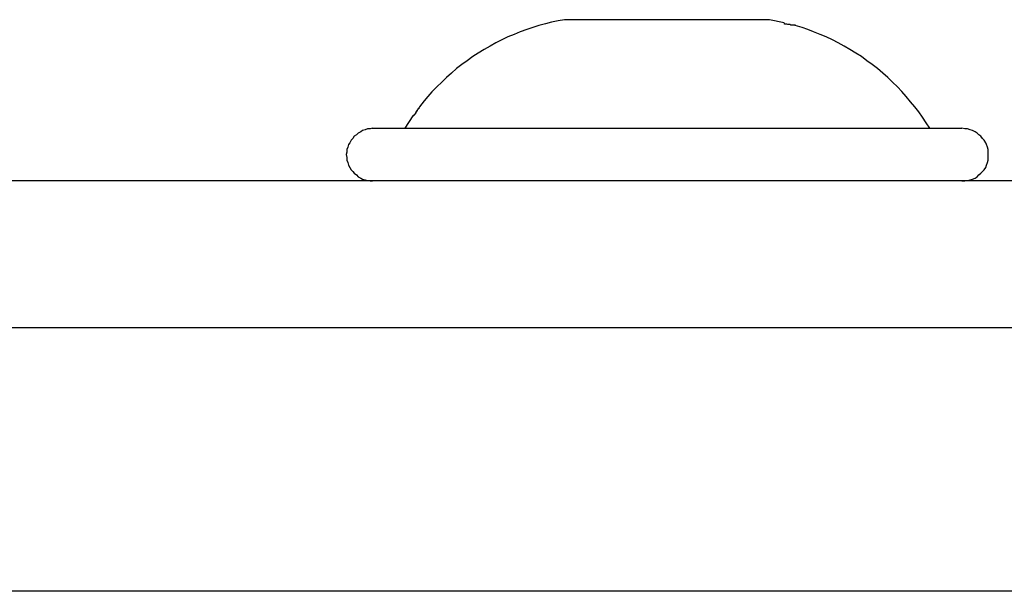
# Model space of a CAD drawing. Extents: x -20.1 to 20.1, y -19.4 to 19.4.
# Drawn here: x -0.9 to -0.5, y 6.3 to 6.5 of the extents above; entities that cross this region are included whole.
import ezdxf

# ---------------------------------------------------------------- set-up
doc = ezdxf.new("R2010")
doc.units = 0
doc.layers.get('0').update_dxf_attribs({"linetype": 'CONTINUOUS'})

msp = doc.modelspace()

# ---------------------------------------------------------------- linework, layer by layer
at = {"color": 0}
for points in [[(-0.6661, 6.5044), (-0.6683, 6.504), (-0.6705, 6.5035), (-0.6726, 6.503), (-0.6748, 6.5024), (-0.6769, 6.5017), (-0.679, 6.501), (-0.6812, 6.5002), (-0.6833, 6.4994), (-0.6854, 6.4985), (-0.6875, 6.4975), (-0.6895, 6.4965), (-0.6915, 6.4954), (-0.6935, 6.4942), (-0.6955, 6.493), (-0.6974, 6.4918), (-0.6993, 6.4904), (-0.7011, 6.4891), (-0.7029, 6.4877), (-0.7047, 6.4862), (-0.7064, 6.4847), (-0.708, 6.4831), (-0.7097, 6.4815), (-0.7113, 6.4798), (-0.7127, 6.4782), (-0.714, 6.4767), (-0.7156, 6.4747)], [(-0.6311, 6.5044), (-0.6661, 6.5044)], [(-0.5961, 6.5044), (-0.6311, 6.5044)], [(-0.5912, 6.5033), (-0.5961, 6.5044)], [(-0.5873, 6.5025), (-0.5873, 6.5025), (-0.5873, 6.5025), (-0.5876, 6.5025), (-0.5878, 6.5025), (-0.5881, 6.5025), (-0.5883, 6.5025), (-0.5886, 6.5025), (-0.5889, 6.5025), (-0.5892, 6.5028), (-0.5893, 6.5028), (-0.5896, 6.5028), (-0.5899, 6.5028), (-0.5902, 6.5029), (-0.5903, 6.5029), (-0.5906, 6.5029), (-0.5909, 6.5029), (-0.5912, 6.5032)], [(-0.5873, 6.5025), (-0.5873, 6.5025), (-0.5873, 6.5025), (-0.5876, 6.5025), (-0.5878, 6.5025), (-0.5881, 6.5025), (-0.5883, 6.5025), (-0.5886, 6.5025), (-0.5889, 6.5025), (-0.5892, 6.5028), (-0.5893, 6.5028), (-0.5896, 6.5028), (-0.5899, 6.5028), (-0.5902, 6.5029), (-0.5903, 6.5029), (-0.5906, 6.5029), (-0.5909, 6.5029), (-0.5912, 6.5032)], [(-0.5415, 6.4674), (-0.5427, 6.4692), (-0.544, 6.4711), (-0.5452, 6.4729), (-0.5466, 6.4747), (-0.548, 6.4764), (-0.5495, 6.4782), (-0.551, 6.4799), (-0.5525, 6.4815), (-0.5542, 6.4831), (-0.5558, 6.4847), (-0.5575, 6.4862), (-0.5593, 6.4877), (-0.5611, 6.4891), (-0.5629, 6.4904), (-0.5648, 6.4918), (-0.5667, 6.493), (-0.5687, 6.4942), (-0.5707, 6.4954), (-0.5727, 6.4965), (-0.5747, 6.4975), (-0.5768, 6.4985), (-0.5789, 6.4994), (-0.5811, 6.5002), (-0.5831, 6.501), (-0.585, 6.5017), (-0.5874, 6.5024)], [(-0.7156, 6.4748), (-0.7156, 6.4748), (-0.7156, 6.4745), (-0.7158, 6.4743), (-0.7158, 6.474), (-0.7161, 6.474), (-0.7161, 6.4737), (-0.7164, 6.4735), (-0.7164, 6.4732), (-0.7167, 6.4732), (-0.7167, 6.4729), (-0.7169, 6.4726), (-0.7169, 6.4723), (-0.7172, 6.4723), (-0.7172, 6.472), (-0.7175, 6.4719), (-0.7175, 6.4716), (-0.7178, 6.4716)], [(-0.7156, 6.4748), (-0.7156, 6.4748), (-0.7156, 6.4745), (-0.7158, 6.4743), (-0.7158, 6.474), (-0.7161, 6.474), (-0.7161, 6.4737), (-0.7164, 6.4735), (-0.7164, 6.4732), (-0.7167, 6.4732), (-0.7167, 6.4729), (-0.7169, 6.4726), (-0.7169, 6.4723), (-0.7172, 6.4723), (-0.7172, 6.472), (-0.7175, 6.4719), (-0.7175, 6.4716), (-0.7178, 6.4716)], [(-0.7178, 6.4716), (-0.7206, 6.4674)], [(-0.7316, 6.4674), (-0.7316, 6.4674), (-0.7324, 6.4672), (-0.7333, 6.4671), (-0.7341, 6.4668), (-0.735, 6.4666), (-0.7356, 6.4661), (-0.7365, 6.4657), (-0.7371, 6.4651), (-0.7379, 6.4647), (-0.7383, 6.4639), (-0.7389, 6.4633), (-0.7393, 6.4624), (-0.7398, 6.4618), (-0.74, 6.4609), (-0.7403, 6.4601), (-0.7404, 6.4592), (-0.7406, 6.4584), (-0.7406, 6.4584), (-0.7404, 6.4574), (-0.7403, 6.4565), (-0.74, 6.4556), (-0.7398, 6.4548), (-0.7393, 6.4539), (-0.7389, 6.4532), (-0.7383, 6.4526), (-0.7379, 6.452), (-0.7371, 6.4514), (-0.7365, 6.4508), (-0.7356, 6.4503), (-0.735, 6.45), (-0.7341, 6.4497), (-0.7333, 6.4495), (-0.7324, 6.4494), (-0.7316, 6.4494), (-0.7316, 6.4494), (-0.7316, 6.4494), (-0.7316, 6.4494), (-0.7316, 6.4494), (-0.7316, 6.4494), (-0.7316, 6.4494), (-0.7316, 6.4494), (-0.7316, 6.4494), (-0.7316, 6.4494), (-0.7316, 6.4494), (-0.7316, 6.4494), (-0.7316, 6.4494), (-0.7316, 6.4494), (-0.7316, 6.4494), (-0.7316, 6.4494), (-0.7316, 6.4494), (-0.7316, 6.4494)], [(-0.7316, 6.4674), (-0.7316, 6.4674), (-0.7324, 6.4672), (-0.7333, 6.4671), (-0.7341, 6.4668), (-0.735, 6.4666), (-0.7356, 6.4661), (-0.7365, 6.4657), (-0.7371, 6.4651), (-0.7379, 6.4647), (-0.7383, 6.4639), (-0.7389, 6.4633), (-0.7393, 6.4624), (-0.7398, 6.4618), (-0.74, 6.4609), (-0.7403, 6.4601), (-0.7404, 6.4592), (-0.7406, 6.4584), (-0.7406, 6.4584), (-0.7404, 6.4574), (-0.7403, 6.4565), (-0.74, 6.4556), (-0.7398, 6.4548), (-0.7393, 6.4539), (-0.7389, 6.4532), (-0.7383, 6.4526), (-0.7379, 6.452), (-0.7371, 6.4514), (-0.7365, 6.4508), (-0.7356, 6.4503), (-0.735, 6.45), (-0.7341, 6.4497), (-0.7333, 6.4495), (-0.7324, 6.4494), (-0.7316, 6.4494), (-0.7316, 6.4494), (-0.7316, 6.4494), (-0.7316, 6.4494), (-0.7316, 6.4494), (-0.7316, 6.4494), (-0.7316, 6.4494), (-0.7316, 6.4494), (-0.7316, 6.4494), (-0.7316, 6.4494), (-0.7316, 6.4494), (-0.7316, 6.4494), (-0.7316, 6.4494), (-0.7316, 6.4494), (-0.7316, 6.4494), (-0.7316, 6.4494), (-0.7316, 6.4494), (-0.7316, 6.4494)], [(-0.7317, 6.4674), (-0.6311, 6.4674)], [(-0.6311, 6.4674), (-0.5305, 6.4674)], [(-0.5305, 6.4494), (-0.5305, 6.4494), (-0.5295, 6.4494), (-0.5286, 6.4495), (-0.5277, 6.4497), (-0.5269, 6.45), (-0.526, 6.4503), (-0.5253, 6.4508), (-0.5247, 6.4514), (-0.5241, 6.452), (-0.5235, 6.4526), (-0.5229, 6.4532), (-0.5224, 6.4539), (-0.5221, 6.4548), (-0.5218, 6.4556), (-0.5216, 6.4565), (-0.5215, 6.4574), (-0.5215, 6.4584), (-0.5215, 6.4584), (-0.5215, 6.4592), (-0.5216, 6.4601), (-0.5218, 6.4609), (-0.5221, 6.4618), (-0.5224, 6.4624), (-0.5229, 6.4633), (-0.5235, 6.4639), (-0.5241, 6.4647), (-0.5247, 6.4651), (-0.5253, 6.4657), (-0.526, 6.4661), (-0.5269, 6.4666), (-0.5277, 6.4668), (-0.5286, 6.4671), (-0.5295, 6.4672), (-0.5305, 6.4674), (-0.5305, 6.4674), (-0.5305, 6.4674), (-0.5305, 6.4674), (-0.5305, 6.4674), (-0.5305, 6.4674), (-0.5305, 6.4674), (-0.5305, 6.4674), (-0.5305, 6.4674), (-0.5305, 6.4674), (-0.5305, 6.4674), (-0.5305, 6.4674), (-0.5305, 6.4674), (-0.5305, 6.4674), (-0.5305, 6.4674), (-0.5305, 6.4674), (-0.5305, 6.4674), (-0.5305, 6.4674)], [(-0.5305, 6.4494), (-0.5305, 6.4494), (-0.5295, 6.4494), (-0.5286, 6.4495), (-0.5277, 6.4497), (-0.5269, 6.45), (-0.526, 6.4503), (-0.5253, 6.4508), (-0.5247, 6.4514), (-0.5241, 6.452), (-0.5235, 6.4526), (-0.5229, 6.4532), (-0.5224, 6.4539), (-0.5221, 6.4548), (-0.5218, 6.4556), (-0.5216, 6.4565), (-0.5215, 6.4574), (-0.5215, 6.4584), (-0.5215, 6.4584), (-0.5215, 6.4592), (-0.5216, 6.4601), (-0.5218, 6.4609), (-0.5221, 6.4618), (-0.5224, 6.4624), (-0.5229, 6.4633), (-0.5235, 6.4639), (-0.5241, 6.4647), (-0.5247, 6.4651), (-0.5253, 6.4657), (-0.526, 6.4661), (-0.5269, 6.4666), (-0.5277, 6.4668), (-0.5286, 6.4671), (-0.5295, 6.4672), (-0.5305, 6.4674), (-0.5305, 6.4674), (-0.5305, 6.4674), (-0.5305, 6.4674), (-0.5305, 6.4674), (-0.5305, 6.4674), (-0.5305, 6.4674), (-0.5305, 6.4674), (-0.5305, 6.4674), (-0.5305, 6.4674), (-0.5305, 6.4674), (-0.5305, 6.4674), (-0.5305, 6.4674), (-0.5305, 6.4674), (-0.5305, 6.4674), (-0.5305, 6.4674), (-0.5305, 6.4674), (-0.5305, 6.4674)], [(-0.4572, 6.4494), (-2.6941, 6.4494)], [(-2.7272, 6.3993), (-0.4073, 6.3993)], [(-0.4073, 6.3093), (-2.7272, 6.3093)]]:
    msp.add_lwpolyline(points, dxfattribs=at)

doc.saveas('drawing.dxf')
